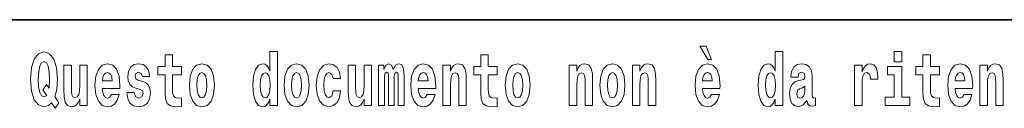
# Model space of a CAD drawing. Extents: x 0 to 210, y 0 to 297.
# Drawn here: x 71 to 92, y 16 to 18 of the extents above; entities that cross this region are included whole.
import ezdxf

# ---------------------------------------------------------------- set-up
doc = ezdxf.new("R2010")
doc.units = 0

msp = doc.modelspace()

# ---------------------------------------------------------------- linework, layer by layer
at = {"color": 7, "lineweight": 35}
msp.add_line((147.812393, 18), (71, 18), dxfattribs=at)
at = {"color": 7, "lineweight": 13}
for points in [[(72.113007, 16.248966), (72.029793, 16.378937), (72.06752, 16.526344), (72.083054, 16.74349), (72.061966, 16.989168), (72.03756, 17.089024), (72.005386, 17.171444), (71.914406, 17.283981), (71.858932, 17.312511), (71.797905, 17.323606), (71.679192, 17.283981), (71.589317, 17.173031), (71.53273, 16.990753), (71.512764, 16.74349), (71.53273, 16.494644), (71.589317, 16.312366), (71.679192, 16.201416), (71.797905, 16.163376), (71.889992, 16.187151), (71.959892, 16.247381), (72.032013, 16.136431)], [(76.575455, 16.325047), (76.575455, 16.193491), (76.734116, 16.193491), (76.734116, 17.331532), (76.575455, 17.331532), (76.575455, 16.914673), (76.543282, 16.985998), (76.507774, 17.036718), (76.467834, 17.065248), (76.421234, 17.074759), (76.336914, 17.043058), (76.27034, 16.954298), (76.227066, 16.811647), (76.21154, 16.61986), (76.227066, 16.426489), (76.27034, 16.282251), (76.336914, 16.193491), (76.421234, 16.163376), (76.468941, 16.172886), (76.508888, 16.201416), (76.543282, 16.252136)], [(85.805466, 17.447237), (85.665672, 17.447237), (85.835426, 17.160349), (85.91198, 17.160349)], [(87.262253, 16.325047), (87.262253, 16.193491), (87.420914, 16.193491), (87.420914, 17.331532), (87.262253, 17.331532), (87.262253, 16.914673), (87.23008, 16.985998), (87.194572, 17.036718), (87.154633, 17.065248), (87.108032, 17.074759), (87.023712, 17.043058), (86.957138, 16.954298), (86.913864, 16.811647), (86.898331, 16.61986), (86.913864, 16.426489), (86.957138, 16.282251), (87.023712, 16.193491), (87.108032, 16.163376), (87.155739, 16.172886), (87.195686, 16.201416), (87.23008, 16.252136)], [(89.780838, 17.331532), (89.780838, 17.115969), (89.937286, 17.115969), (89.937286, 17.331532)], [(71.853378, 16.634125), (71.771278, 16.520004), (71.855598, 16.399544), (71.801231, 16.371012), (71.745758, 16.394789), (71.706924, 16.466114), (71.684738, 16.58816), (71.678078, 16.75934), (71.685844, 16.914673), (71.709145, 17.027208), (71.746872, 17.095364), (71.797905, 17.119139), (71.851166, 17.093779), (71.887779, 17.022453), (71.908859, 16.900408), (71.916626, 16.732395), (71.907745, 16.556459)], [(74.703712, 17.016113), (74.513985, 17.016113), (74.513985, 17.264961), (74.357544, 17.264961), (74.357544, 17.016113), (74.20887, 17.016113), (74.20887, 16.838593), (74.357544, 16.838593), (74.357544, 16.459774), (74.367531, 16.323462), (74.403038, 16.231531), (74.470718, 16.180811), (74.577232, 16.163376), (74.703712, 16.171301), (74.703712, 16.351992), (74.630486, 16.345652), (74.570572, 16.358332), (74.535065, 16.396374), (74.518425, 16.458189), (74.513985, 16.540609), (74.513985, 16.838593), (74.703712, 16.838593)], [(81.382965, 17.016113), (81.193237, 17.016113), (81.193237, 17.264961), (81.036797, 17.264961), (81.036797, 17.016113), (80.888123, 17.016113), (80.888123, 16.838593), (81.036797, 16.838593), (81.036797, 16.459774), (81.046783, 16.323462), (81.082283, 16.231531), (81.149963, 16.180811), (81.256477, 16.163376), (81.382965, 16.171301), (81.382965, 16.351992), (81.309738, 16.345652), (81.249817, 16.358332), (81.214317, 16.396374), (81.197678, 16.458189), (81.193237, 16.540609), (81.193237, 16.838593), (81.382965, 16.838593)], [(90.73391, 17.016113), (90.544189, 17.016113), (90.544189, 17.264961), (90.387741, 17.264961), (90.387741, 17.016113), (90.239067, 17.016113), (90.239067, 16.838593), (90.387741, 16.838593), (90.387741, 16.459774), (90.397728, 16.323462), (90.433235, 16.231531), (90.500916, 16.180811), (90.60743, 16.163376), (90.73391, 16.171301), (90.73391, 16.351992), (90.660683, 16.345652), (90.600769, 16.358332), (90.565262, 16.396374), (90.548622, 16.458189), (90.544189, 16.540609), (90.544189, 16.838593), (90.73391, 16.838593)], [(72.714363, 16.193491), (72.714363, 17.044643), (72.555702, 17.044643), (72.555702, 16.621445), (72.550156, 16.504154), (72.533508, 16.421734), (72.501335, 16.372597), (72.452515, 16.356747), (72.409248, 16.371012), (72.387054, 16.415394), (72.379288, 16.486719), (72.378181, 16.583405), (72.378181, 17.044643), (72.219521, 17.044643), (72.219521, 16.527929), (72.223961, 16.374182), (72.246147, 16.260061), (72.297188, 16.190321), (72.389275, 16.164961), (72.442528, 16.174471), (72.486908, 16.201416), (72.523529, 16.250551), (72.555702, 16.323462), (72.555702, 16.193491)], [(73.223625, 16.421734), (73.190338, 16.367842), (73.142632, 16.348822), (73.100471, 16.361502), (73.067184, 16.399544), (73.042778, 16.462944), (73.031685, 16.550119), (73.403366, 16.550119), (73.40448, 16.60718), (73.386726, 16.808477), (73.334579, 16.955883), (73.251366, 17.044643), (73.138191, 17.074759), (73.030571, 17.043058), (72.947357, 16.954298), (72.894104, 16.810062), (72.87635, 16.61986), (72.894104, 16.426489), (72.947357, 16.282251), (73.028351, 16.193491), (73.134865, 16.163376), (73.223625, 16.179226), (73.294632, 16.225191), (73.348999, 16.304441), (73.390053, 16.421734)], [(73.241379, 16.713375), (73.035011, 16.713375), (73.043884, 16.786285), (73.067184, 16.841763), (73.099358, 16.876633), (73.138191, 16.889313), (73.179245, 16.876633), (73.211418, 16.843348), (73.231392, 16.787872)], [(73.834969, 16.531099), (73.878235, 16.500984), (73.893768, 16.443924), (73.869362, 16.374182), (73.798355, 16.347237), (73.730675, 16.378937), (73.704041, 16.467699), (73.553154, 16.467699), (73.568687, 16.337727), (73.616394, 16.241041), (73.692947, 16.183981), (73.797241, 16.163376), (73.904869, 16.183981), (73.983643, 16.241041), (74.032455, 16.332972), (74.049103, 16.456604), (74.036896, 16.551704), (74.003609, 16.624615), (73.947029, 16.67692), (73.867142, 16.70862), (73.780602, 16.729225), (73.739548, 16.75617), (73.724014, 16.813232), (73.742874, 16.868708), (73.795021, 16.892483), (73.856049, 16.867123), (73.880455, 16.805307), (74.032455, 16.805307), (74.032455, 16.808477), (74.015816, 16.916258), (73.969215, 17.000263), (73.894882, 17.054153), (73.797241, 17.073174), (73.699608, 17.054153), (73.628601, 16.998678), (73.584213, 16.913088), (73.569794, 16.802137), (73.580887, 16.710205), (73.614174, 16.637295), (73.667427, 16.58499), (73.740662, 16.554874)], [(74.873466, 16.618275), (74.89122, 16.423319), (74.943367, 16.280666), (75.026581, 16.193491), (75.137527, 16.163376), (75.247375, 16.193491), (75.330589, 16.280666), (75.382736, 16.423319), (75.401596, 16.618275), (75.382736, 16.811647), (75.330589, 16.955883), (75.246262, 17.043058), (75.136421, 17.074759), (75.026581, 17.043058), (74.943367, 16.955883), (74.89122, 16.811647)], [(75.137527, 16.886143), (75.181915, 16.868708), (75.215195, 16.817987), (75.235168, 16.73398), (75.242935, 16.61986), (75.235168, 16.504154), (75.215195, 16.420149), (75.181915, 16.369427), (75.137527, 16.353577), (75.092041, 16.369427), (75.058754, 16.421734), (75.038788, 16.507324), (75.032127, 16.6262), (75.038788, 16.73715), (75.059868, 16.817987), (75.093155, 16.868708)], [(76.474487, 16.884558), (76.519981, 16.867123), (76.553268, 16.817987), (76.575455, 16.73398), (76.583221, 16.61986), (76.575455, 16.504154), (76.553268, 16.420149), (76.518867, 16.369427), (76.474487, 16.353577), (76.431221, 16.369427), (76.397934, 16.420149), (76.376854, 16.504154), (76.370193, 16.61986), (76.376854, 16.73398), (76.397934, 16.816402), (76.431221, 16.867123)], [(76.877243, 16.618275), (76.894997, 16.423319), (76.947144, 16.280666), (77.030357, 16.193491), (77.141304, 16.163376), (77.251144, 16.193491), (77.334358, 16.280666), (77.386505, 16.423319), (77.405373, 16.618275), (77.386505, 16.811647), (77.334358, 16.955883), (77.250038, 17.043058), (77.140198, 17.074759), (77.030357, 17.043058), (76.947144, 16.955883), (76.894997, 16.811647)], [(77.141304, 16.886143), (77.185684, 16.868708), (77.218971, 16.817987), (77.238945, 16.73398), (77.246712, 16.61986), (77.238945, 16.504154), (77.218971, 16.420149), (77.185684, 16.369427), (77.141304, 16.353577), (77.095818, 16.369427), (77.062531, 16.421734), (77.042557, 16.507324), (77.035904, 16.6262), (77.042557, 16.73715), (77.063637, 16.817987), (77.096924, 16.868708)], [(77.915741, 16.497814), (77.884674, 16.393204), (77.821434, 16.355162), (77.777054, 16.371012), (77.743767, 16.421734), (77.723801, 16.505739), (77.71714, 16.621445), (77.723801, 16.735565), (77.744881, 16.819572), (77.778168, 16.868708), (77.821434, 16.886143), (77.884674, 16.852858), (77.914635, 16.76251), (78.071075, 16.76251), (78.047775, 16.892483), (77.997849, 16.990753), (77.922401, 17.052568), (77.824768, 17.074759), (77.713814, 17.041473), (77.629494, 16.949543), (77.575127, 16.805307), (77.557373, 16.61669), (77.575127, 16.429659), (77.62616, 16.287006), (77.707153, 16.195076), (77.814781, 16.163376), (77.916855, 16.187151), (77.995628, 16.252136), (78.047775, 16.358332), (78.071075, 16.497814)], [(78.725685, 16.193491), (78.725685, 17.044643), (78.567024, 17.044643), (78.567024, 16.621445), (78.561478, 16.504154), (78.544838, 16.421734), (78.512657, 16.372597), (78.463844, 16.356747), (78.42057, 16.371012), (78.398384, 16.415394), (78.390617, 16.486719), (78.389503, 16.583405), (78.389503, 17.044643), (78.230843, 17.044643), (78.230843, 16.527929), (78.235283, 16.374182), (78.257477, 16.260061), (78.30851, 16.190321), (78.400597, 16.164961), (78.453857, 16.174471), (78.498238, 16.201416), (78.534851, 16.250551), (78.567024, 16.323462), (78.567024, 16.193491)], [(79.289314, 16.824327), (79.289314, 16.193491), (79.415802, 16.193491), (79.415802, 16.781532), (79.410255, 16.905163), (79.392502, 16.997093), (79.355888, 17.054153), (79.294861, 17.074759), (79.231621, 17.043058), (79.179474, 16.951128), (79.143974, 17.041473), (79.082947, 17.074759), (79.027473, 17.043058), (78.98864, 16.954298), (78.98864, 17.044643), (78.874359, 17.044643), (78.874359, 16.193491), (78.999733, 16.193491), (78.999733, 16.817987), (79.01194, 16.875048), (79.047447, 16.895653), (79.074074, 16.879803), (79.082947, 16.835423), (79.082947, 16.193491), (79.207214, 16.193491), (79.207214, 16.817987), (79.219421, 16.875048), (79.254921, 16.895653), (79.280441, 16.879803), (79.289314, 16.835423)], [(79.902878, 16.421734), (79.869591, 16.367842), (79.821884, 16.348822), (79.779724, 16.361502), (79.746437, 16.399544), (79.722023, 16.462944), (79.71093, 16.550119), (80.082619, 16.550119), (80.083725, 16.60718), (80.065971, 16.808477), (80.013824, 16.955883), (79.930611, 17.044643), (79.817444, 17.074759), (79.709824, 17.043058), (79.62661, 16.954298), (79.573349, 16.810062), (79.555603, 16.61986), (79.573349, 16.426489), (79.62661, 16.282251), (79.707603, 16.193491), (79.814117, 16.163376), (79.902878, 16.179226), (79.973885, 16.225191), (80.028252, 16.304441), (80.069305, 16.421734)], [(79.920624, 16.713375), (79.714256, 16.713375), (79.723137, 16.786285), (79.746437, 16.841763), (79.77861, 16.876633), (79.817444, 16.889313), (79.858498, 16.876633), (79.890671, 16.843348), (79.910645, 16.787872)], [(80.235725, 17.044643), (80.235725, 16.193491), (80.394386, 16.193491), (80.394386, 16.61669), (80.398827, 16.732395), (80.415466, 16.814817), (80.447647, 16.863953), (80.497574, 16.881388), (80.538628, 16.865538), (80.560814, 16.824327), (80.568581, 16.75617), (80.570801, 16.66741), (80.570801, 16.193491), (80.729462, 16.193491), (80.729462, 16.710205), (80.723915, 16.862368), (80.701721, 16.976488), (80.650688, 17.047813), (80.559708, 17.073174), (80.506447, 17.063663), (80.462067, 17.035133), (80.425453, 16.985998), (80.394386, 16.914673), (80.394386, 17.044643)], [(81.552719, 16.618275), (81.570465, 16.423319), (81.62262, 16.280666), (81.705826, 16.193491), (81.81678, 16.163376), (81.92662, 16.193491), (82.009834, 16.280666), (82.061981, 16.423319), (82.080841, 16.618275), (82.061981, 16.811647), (82.009834, 16.955883), (81.925514, 17.043058), (81.815674, 17.074759), (81.705826, 17.043058), (81.62262, 16.955883), (81.570465, 16.811647)], [(81.81678, 16.886143), (81.86116, 16.868708), (81.894447, 16.817987), (81.914413, 16.73398), (81.92218, 16.61986), (81.914413, 16.504154), (81.894447, 16.420149), (81.86116, 16.369427), (81.81678, 16.353577), (81.771286, 16.369427), (81.738007, 16.421734), (81.718033, 16.507324), (81.71138, 16.6262), (81.718033, 16.73715), (81.739113, 16.817987), (81.7724, 16.868708)], [(82.907425, 17.044643), (82.907425, 16.193491), (83.066086, 16.193491), (83.066086, 16.61669), (83.070526, 16.732395), (83.087166, 16.814817), (83.119347, 16.863953), (83.169273, 16.881388), (83.210327, 16.865538), (83.232513, 16.824327), (83.24028, 16.75617), (83.2425, 16.66741), (83.2425, 16.193491), (83.401161, 16.193491), (83.401161, 16.710205), (83.395615, 16.862368), (83.373421, 16.976488), (83.322388, 17.047813), (83.231407, 17.073174), (83.178146, 17.063663), (83.133766, 17.035133), (83.097153, 16.985998), (83.066086, 16.914673), (83.066086, 17.044643)], [(83.556488, 16.618275), (83.574242, 16.423319), (83.626389, 16.280666), (83.709602, 16.193491), (83.820557, 16.163376), (83.930397, 16.193491), (84.013611, 16.280666), (84.065758, 16.423319), (84.084618, 16.618275), (84.065758, 16.811647), (84.013611, 16.955883), (83.929291, 17.043058), (83.819443, 17.074759), (83.709602, 17.043058), (83.626389, 16.955883), (83.574242, 16.811647)], [(83.820557, 16.886143), (83.864937, 16.868708), (83.898224, 16.817987), (83.91819, 16.73398), (83.925957, 16.61986), (83.91819, 16.504154), (83.898224, 16.420149), (83.864937, 16.369427), (83.820557, 16.353577), (83.775063, 16.369427), (83.741776, 16.421734), (83.721809, 16.507324), (83.715149, 16.6262), (83.721809, 16.73715), (83.742889, 16.817987), (83.776176, 16.868708)], [(84.243279, 17.044643), (84.243279, 16.193491), (84.401939, 16.193491), (84.401939, 16.61669), (84.406372, 16.732395), (84.423019, 16.814817), (84.455193, 16.863953), (84.505119, 16.881388), (84.546173, 16.865538), (84.568367, 16.824327), (84.576134, 16.75617), (84.578354, 16.66741), (84.578354, 16.193491), (84.737007, 16.193491), (84.737007, 16.710205), (84.731461, 16.862368), (84.709274, 16.976488), (84.658234, 17.047813), (84.567253, 17.073174), (84.514, 17.063663), (84.46962, 17.035133), (84.433006, 16.985998), (84.401939, 16.914673), (84.401939, 17.044643)], [(85.9142, 16.421734), (85.880913, 16.367842), (85.833206, 16.348822), (85.791046, 16.361502), (85.757759, 16.399544), (85.733353, 16.462944), (85.722252, 16.550119), (86.093941, 16.550119), (86.095047, 16.60718), (86.077301, 16.808477), (86.025146, 16.955883), (85.94194, 17.044643), (85.828766, 17.074759), (85.721146, 17.043058), (85.637932, 16.954298), (85.584671, 16.810062), (85.566925, 16.61986), (85.584671, 16.426489), (85.637932, 16.282251), (85.718925, 16.193491), (85.825439, 16.163376), (85.9142, 16.179226), (85.985207, 16.225191), (86.039574, 16.304441), (86.080627, 16.421734)], [(85.931953, 16.713375), (85.725586, 16.713375), (85.734459, 16.786285), (85.757759, 16.841763), (85.789932, 16.876633), (85.828766, 16.889313), (85.86982, 16.876633), (85.901993, 16.843348), (85.921967, 16.787872)], [(87.161285, 16.884558), (87.206779, 16.867123), (87.240067, 16.817987), (87.262253, 16.73398), (87.27002, 16.61986), (87.262253, 16.504154), (87.240067, 16.420149), (87.205673, 16.369427), (87.161285, 16.353577), (87.118019, 16.369427), (87.084732, 16.420149), (87.063652, 16.504154), (87.056992, 16.61986), (87.063652, 16.73398), (87.084732, 16.816402), (87.118019, 16.867123)], [(87.747108, 16.787872), (87.764862, 16.870293), (87.821449, 16.898823), (87.873596, 16.876633), (87.89135, 16.813232), (87.884689, 16.764095), (87.862503, 16.74032), (87.822556, 16.73081), (87.760422, 16.7213), (87.676102, 16.6896), (87.615082, 16.630955), (87.578461, 16.546949), (87.566261, 16.437584), (87.578461, 16.323462), (87.615082, 16.236286), (87.673882, 16.183981), (87.753769, 16.163376), (87.849182, 16.196661), (87.932404, 16.296516), (87.944603, 16.239456), (87.967903, 16.201416), (88.00119, 16.182396), (88.048897, 16.174471), (88.112137, 16.187151), (88.112137, 16.351992), (88.08551, 16.347237), (88.050003, 16.367842), (88.04335, 16.432829), (88.04335, 16.810062), (88.030037, 16.925768), (87.990097, 17.008188), (87.920197, 17.057323), (87.821449, 17.074759), (87.726028, 17.054153), (87.655022, 16.998678), (87.609528, 16.911503), (87.595108, 16.800552), (87.595108, 16.787872)], [(88.939835, 17.044643), (88.939835, 16.193491), (89.099602, 16.193491), (89.099602, 16.6262), (89.102936, 16.74032), (89.119576, 16.822742), (89.150642, 16.873463), (89.201675, 16.890898), (89.258263, 16.854443), (89.273796, 16.811647), (89.279343, 16.753), (89.279343, 16.748245), (89.433563, 16.748245), (89.433563, 16.76251), (89.423584, 16.898823), (89.39473, 16.995508), (89.344803, 17.052568), (89.27269, 17.073174), (89.214996, 17.062078), (89.168396, 17.030378), (89.129562, 16.976488), (89.099602, 16.900408), (89.099602, 17.044643)], [(90.108147, 16.369427), (89.937286, 16.369427), (89.937286, 17.016113), (89.636604, 17.016113), (89.636604, 16.838593), (89.780838, 16.838593), (89.780838, 16.369427), (89.591118, 16.369427), (89.591118, 16.193491), (90.108147, 16.193491)], [(91.257599, 16.421734), (91.224312, 16.367842), (91.176605, 16.348822), (91.134445, 16.361502), (91.101158, 16.399544), (91.076752, 16.462944), (91.065659, 16.550119), (91.43734, 16.550119), (91.438446, 16.60718), (91.4207, 16.808477), (91.368553, 16.955883), (91.285339, 17.044643), (91.172165, 17.074759), (91.064545, 17.043058), (90.981331, 16.954298), (90.928078, 16.810062), (90.910324, 16.61986), (90.928078, 16.426489), (90.981331, 16.282251), (91.062325, 16.193491), (91.168839, 16.163376), (91.257599, 16.179226), (91.328606, 16.225191), (91.382973, 16.304441), (91.424026, 16.421734)], [(91.275352, 16.713375), (91.068985, 16.713375), (91.077858, 16.786285), (91.101158, 16.841763), (91.133331, 16.876633), (91.172165, 16.889313), (91.213219, 16.876633), (91.245392, 16.843348), (91.265366, 16.787872)], [(91.590454, 17.044643), (91.590454, 16.193491), (91.749115, 16.193491), (91.749115, 16.61669), (91.753555, 16.732395), (91.770195, 16.814817), (91.802368, 16.863953), (91.852295, 16.881388), (91.893349, 16.865538), (91.915543, 16.824327), (91.923309, 16.75617), (91.925522, 16.66741), (91.925522, 16.193491), (92.084183, 16.193491), (92.084183, 16.710205), (92.078636, 16.862368), (92.056442, 16.976488), (92.005409, 17.047813), (91.914429, 17.073174), (91.861176, 17.063663), (91.816795, 17.035133), (91.780182, 16.985998), (91.749115, 16.914673), (91.749115, 17.044643)], [(87.88913, 16.497814), (87.880249, 16.432829), (87.856949, 16.383692), (87.822556, 16.351992), (87.781509, 16.342482), (87.736015, 16.369427), (87.719376, 16.439169), (87.732689, 16.507324), (87.772629, 16.543779), (87.840309, 16.562799), (87.88913, 16.596085)]]:
    msp.add_lwpolyline(points, close=True, dxfattribs=at)

doc.saveas('drawing.dxf')
